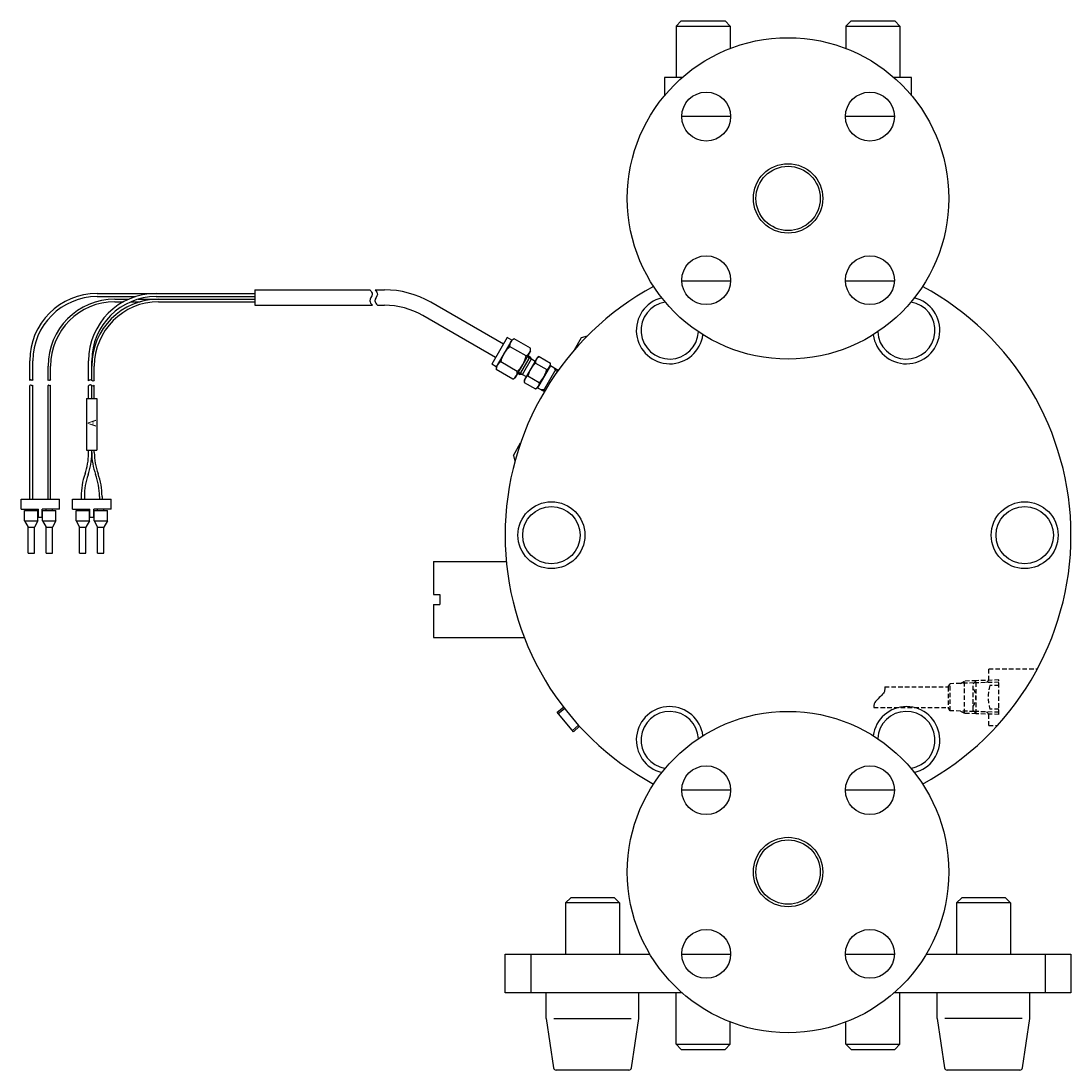
# Model space of a CAD drawing. Extents: x 1236 to 2200, y -4 to 783.
# Drawn here: x 1792 to 2200, y -4 to 404 of the extents above; entities that cross this region are included whole.
import ezdxf
from ezdxf.enums import TextEntityAlignment as Align

# ---------------------------------------------------------------- set-up
doc = ezdxf.new("R2010")
doc.units = 0
doc.header["$LTSCALE"] = 7
doc.linetypes.add('HIDDEN', pattern=[0.375, 0.25, -0.125])
for name, color, linetype in [('DRAW2', 4, 'CONTINUOUS'), ('DRAW3', 1, 'CONTINUOUS'), ('DRAW4', 2, 'CONTINUOUS'), ('HIDDEN', 7, 'HIDDEN')]:
    doc.layers.add(name, color=color, linetype=linetype)
doc.styles.add('DIMFONT', font='romans.shx', dxfattribs={"oblique": 10, "bigfont": 'extfont.shx'})

msp = doc.modelspace()

# ---------------------------------------------------------------- linework, layer by layer
at = {"layer": 'DRAW2'}
for p, q in [((2046.36, 402.25), (2048.36, 404.25)), ((2048.36, 404.25), (2065.36, 404.25)), ((2065.36, 404.25), (2067.36, 402.25)), ((2112.36, 402.25), (2114.36, 404.25)), ((2114.36, 404.25), (2131.36, 404.25)), ((2131.36, 404.25), (2133.36, 402.25)), ((2046.36, 402.25), (2067.36, 402.25)), ((2046.36, 402.25), (2046.36, 382.25)), ((2067.36, 402.25), (2067.36, 393.56)), ((2112.36, 402.25), (2133.36, 402.25)), ((2112.36, 402.25), (2112.36, 393.56)), ((2133.36, 402.25), (2133.36, 382.25)), ((2041.86, 382.25), (2041.86, 375.28)), ((2048.66, 382.25), (2041.86, 382.25)), ((2137.86, 382.25), (2131.06, 382.25)), ((2137.86, 375.28), (2137.86, 382.25)), ((2048.54, 367.25), (2067.54, 367.25)), ((2112.18, 367.25), (2131.18, 367.25)), ((2048.54, 303.25), (2067.54, 303.25)), ((2112.18, 303.25), (2131.18, 303.25)), ((1821.27, 298.3), (1882.52, 298.3)), ((1882.52, 299.68), (1927.3, 299.68)), ((1882.52, 299.68), (1882.52, 293.68)), ((1929.3, 299.68), (1932.93, 299.68)), ((1821.27, 297.05), (1836.14, 297.05)), ((1828.15, 296.05), (1833.51, 296.05)), ((1828.15, 295.05), (1831.49, 295.05)), ((1834.35, 295.05), (1838, 295.05)), ((1837.15, 296.05), (1882.52, 296.05)), ((1844.15, 297.05), (1882.52, 297.05)), ((1845.15, 295.05), (1882.52, 295.05)), ((1979.18, 278.54), (1950.93, 294.86)), ((1882.52, 293.68), (1928.3, 293.68)), ((1930.3, 293.68), (1932.93, 293.68)), ((1976.18, 273.35), (1947.93, 289.66)), ((2009.58, 281.2), (2011.86, 281.81)), ((1980.68, 281.14), (1974.68, 270.75)), ((1982.41, 280.14), (1976.41, 269.75)), ((1982.41, 280.14), (1980.68, 281.14)), ((1988.04, 273.96), (1981.61, 277.68)), ((1982.41, 280.14), (1983.34, 280.68)), ((1989.77, 276.96), (1983.34, 280.68)), ((2006.77, 276.33), (2009.58, 281.2)), ((1989.77, 275.89), (1983.77, 265.5)), ((1985.64, 266.73), (1989.64, 273.66)), ((1988.77, 274.16), (1989.64, 273.66)), ((1990.14, 272.79), (1989.64, 273.66)), ((1989.77, 275.89), (1989.77, 276.96)), ((1992.31, 273.29), (1993.09, 273.74)), ((1993.09, 273.74), (1997.51, 271.19)), ((1795.02, 264.48), (1795.02, 272.05)), ((1796.27, 264.64), (1796.27, 272.05)), ((1802.15, 264.48), (1802.15, 270.05)), ((1803.15, 264.64), (1803.15, 270.05)), ((1817.9, 264.32), (1817.9, 272.05)), ((1819.15, 264.39), (1819.15, 272.05)), ((1820.15, 264.64), (1820.15, 270.05)), ((1976.41, 269.75), (1974.68, 270.75)), ((1976.41, 269.75), (1976.41, 268.68)), ((1984.58, 267.96), (1978.14, 271.68)), ((1986.64, 266.73), (1990.14, 272.79)), ((1992.31, 273.29), (1987.29, 264.6)), ((1990.14, 272.79), (1991.55, 271.98)), ((1991.64, 271.23), (1996.06, 268.68)), ((1997.51, 270.29), (1992.49, 261.6)), ((1997.51, 270.29), (1997.51, 271.19)), ((1997.51, 270.29), (2000.52, 268.43)), ((1982.84, 264.96), (1976.41, 268.68)), ((1983.77, 265.5), (1982.84, 264.96)), ((1984.77, 267.23), (1985.64, 266.73)), ((1986.64, 266.73), (1985.64, 266.73)), ((1986.64, 266.73), (1988.05, 265.92)), ((1988.74, 266.21), (1993.16, 263.66)), ((1994.72, 260.4), (1999.66, 268.96)), ((1795.02, 218.33), (1795.02, 262.48)), ((1796.27, 218.33), (1796.27, 262.64)), ((1802.15, 218.33), (1802.15, 262.48)), ((1803.15, 218.33), (1803.15, 262.64)), ((1817.9, 257.39), (1817.9, 262.32)), ((1819.15, 257.39), (1819.15, 262.39)), ((1820.15, 257.39), (1820.15, 262.64)), ((1987.29, 264.6), (1987.29, 263.7)), ((1987.29, 263.7), (1991.71, 261.15)), ((1992.49, 261.6), (1991.71, 261.15)), ((1992.49, 261.6), (1995.14, 260.18)), ((1817.15, 257.39), (1817.15, 237.39)), ((1817.15, 257.39), (1821.15, 257.39)), ((1821.15, 257.39), (1821.15, 237.39)), ((1817.15, 237.39), (1821.15, 237.39)), ((1817.9, 236.04), (1817.9, 237.39)), ((1819.15, 236.04), (1819.15, 237.39)), ((1820.15, 236.39), (1820.15, 237.39)), ((1983.08, 235.3), (1985.89, 240.17)), ((1983.08, 235.3), (1983.69, 233.02)), ((1791.65, 218.33), (1806.65, 218.33)), ((1791.65, 214.33), (1791.65, 218.33)), ((1806.65, 214.33), (1806.65, 218.33)), ((1811.65, 214.33), (1811.65, 218.33)), ((1811.65, 218.33), (1826.65, 218.33)), ((1815.02, 219.33), (1815.02, 218.33)), ((1816.27, 219.33), (1816.27, 218.33)), ((1822.15, 219.33), (1822.15, 218.33)), ((1823.15, 219.33), (1823.15, 218.33)), ((1826.65, 214.33), (1826.65, 218.33)), ((1791.65, 214.33), (1798.4, 214.33)), ((1793.05, 213.83), (1798.25, 213.83)), ((1793.05, 209.83), (1793.05, 213.83)), ((1794.4, 213.83), (1794.4, 214.33)), ((1796.9, 213.83), (1796.9, 214.33)), ((1798.25, 209.83), (1798.25, 213.83)), ((1798.4, 211.33), (1798.4, 214.33)), ((1806.65, 214.33), (1799.9, 214.33)), ((1799.9, 211.33), (1799.9, 214.33)), ((1800.05, 213.83), (1805.25, 213.83)), ((1800.05, 209.83), (1800.05, 213.83)), ((1801.4, 213.83), (1801.4, 214.33)), ((1803.9, 213.83), (1803.9, 214.33)), ((1805.25, 209.83), (1805.25, 213.83)), ((1811.65, 214.33), (1818.4, 214.33)), ((1813.05, 213.83), (1818.25, 213.83)), ((1813.05, 209.83), (1813.05, 213.83)), ((1814.4, 213.83), (1814.4, 214.33)), ((1816.9, 213.83), (1816.9, 214.33)), ((1818.25, 209.83), (1818.25, 213.83)), ((1818.4, 211.33), (1818.4, 214.33)), ((1819.9, 211.33), (1819.9, 214.33)), ((1826.65, 214.33), (1819.9, 214.33)), ((1820.05, 209.83), (1820.05, 213.83)), ((1820.05, 213.83), (1825.25, 213.83)), ((1821.4, 213.83), (1821.4, 214.33)), ((1823.9, 213.83), (1823.9, 214.33)), ((1825.25, 209.83), (1825.25, 213.83)), ((1793.05, 209.83), (1798.25, 209.83)), ((1793.05, 209.83), (1794.45, 207.33)), ((1798.25, 209.83), (1796.85, 207.33)), ((1798.4, 211.33), (1799.9, 211.33)), ((1800.05, 209.83), (1801.45, 207.33)), ((1800.05, 209.83), (1805.25, 209.83)), ((1805.25, 209.83), (1803.85, 207.33)), ((1813.05, 209.83), (1818.25, 209.83)), ((1813.05, 209.83), (1814.45, 207.33)), ((1818.25, 209.83), (1816.85, 207.33)), ((1818.4, 211.33), (1819.9, 211.33)), ((1820.05, 209.83), (1821.45, 207.33)), ((1820.05, 209.83), (1825.25, 209.83)), ((1825.25, 209.83), (1823.85, 207.33)), ((1794.45, 197.33), (1794.45, 207.33)), ((1794.45, 207.33), (1796.85, 207.33)), ((1796.85, 197.33), (1796.85, 207.33)), ((1801.45, 197.33), (1801.45, 207.33)), ((1801.45, 207.33), (1803.85, 207.33)), ((1803.85, 197.33), (1803.85, 207.33)), ((1814.45, 197.33), (1814.45, 207.33)), ((1814.45, 207.33), (1816.85, 207.33)), ((1816.85, 197.33), (1816.85, 207.33)), ((1821.45, 197.33), (1821.45, 207.33)), ((1821.45, 207.33), (1823.85, 207.33)), ((1823.85, 197.33), (1823.85, 207.33)), ((1794.45, 197.33), (1796.85, 197.33)), ((1801.45, 197.33), (1803.85, 197.33)), ((1814.45, 197.33), (1816.85, 197.33)), ((1821.45, 197.33), (1823.85, 197.33)), ((1952.02, 194), (1980.34, 194)), ((1952.02, 194), (1952.02, 181.25)), ((1952.02, 181.25), (1954.52, 181.25)), ((1954.52, 181.25), (1954.52, 177.25)), ((1952.02, 177.25), (1952.02, 164.5)), ((1952.02, 177.25), (1954.52, 177.25)), ((1952.02, 164.5), (1987.29, 164.5)), ((2000.09, 135.39), (2002.6, 137.37)), ((2006.46, 127.8), (2000.09, 135.39)), ((2006.46, 127.8), (2008.84, 129.92)), ((2048.54, 105.25), (2067.54, 105.25)), ((2112.18, 105.25), (2131.18, 105.25)), ((2005.36, 63.25), (2003.36, 61.25)), ((2024.36, 61.25), (2003.36, 61.25)), ((2003.36, 61.25), (2003.36, 41.25)), ((2022.36, 63.25), (2005.36, 63.25)), ((2024.36, 61.25), (2022.36, 63.25)), ((2024.36, 61.25), (2024.36, 41.25)), ((2157.36, 63.25), (2155.36, 61.25)), ((2176.36, 61.25), (2155.36, 61.25)), ((2155.36, 61.25), (2155.36, 41.25)), ((2174.36, 63.25), (2157.36, 63.25)), ((2176.36, 61.25), (2174.36, 63.25)), ((2176.36, 61.25), (2176.36, 41.25)), ((1979.86, 41.25), (2036.17, 41.25)), ((1979.86, 26.25), (1979.86, 41.25)), ((1989.86, 41.25), (1989.86, 26.25)), ((2048.54, 41.25), (2067.54, 41.25)), ((2112.18, 41.25), (2131.18, 41.25)), ((2143.55, 41.25), (2199.86, 41.25)), ((2189.86, 41.25), (2189.86, 26.25)), ((2199.86, 41.25), (2199.86, 26.25)), ((2048.66, 26.25), (1979.86, 26.25)), ((1995.86, 16.25), (1995.86, 26.25)), ((2031.86, 16.25), (2031.86, 26.25)), ((2046.36, 6.25), (2046.36, 26.25)), ((2199.86, 26.25), (2131.06, 26.25)), ((2133.36, 6.25), (2133.36, 26.25)), ((2147.86, 16.25), (2147.86, 26.25)), ((2183.86, 16.25), (2183.86, 26.25)), ((1995.86, 16.25), (1998.73, -2.9)), ((1998.86, 16.25), (2028.86, 16.25)), ((2028.99, -2.9), (2031.86, 16.25)), ((2067.36, 6.25), (2067.36, 14.94)), ((2112.36, 6.25), (2112.36, 14.94)), ((2147.86, 16.25), (2150.73, -2.9)), ((2180.86, 16.25), (2150.86, 16.25)), ((2180.99, -2.9), (2183.86, 16.25)), ((2046.36, 6.25), (2067.36, 6.25)), ((2046.36, 6.25), (2048.36, 4.25)), ((2048.36, 4.25), (2065.36, 4.25)), ((2065.36, 4.25), (2067.36, 6.25)), ((2112.36, 6.25), (2133.36, 6.25)), ((2112.36, 6.25), (2114.36, 4.25)), ((2114.36, 4.25), (2131.36, 4.25)), ((2131.36, 4.25), (2133.36, 6.25)), ((2028, -3.75), (1999.72, -3.75)), ((2180, -3.75), (2151.72, -3.75))]:
    msp.add_line(p, q, dxfattribs=at)
for centre, radius in [((2089.86, 335.25), 62.5), ((2058.04, 367.07), 9.5), ((2121.68, 367.07), 9.5), ((2089.86, 335.25), 13.5), ((2089.86, 335.25), 12.5), ((2089.86, 335.25), 12.5), ((2058.04, 303.43), 9.5), ((2121.68, 303.43), 9.5), ((1997.86, 204.25), 13), ((2181.86, 204.25), 13), ((1997.86, 204.25), 11.15), ((2181.86, 204.25), 11.15), ((2089.86, 73.25), 62.5), ((2058.04, 105.07), 9.5), ((2121.68, 105.07), 9.5), ((2089.86, 73.25), 13.5), ((2089.86, 73.25), 12.5), ((2058.04, 41.43), 9.5), ((2121.68, 41.43), 9.5)]:
    msp.add_circle(centre, radius, dxfattribs=at)
for centre, radius, start, end in [((1821.27, 272.05), 26.25, 90, 180), ((1844.15, 272.05), 26.25, 90, 180), ((1932.93, 263.68), 36, 60, 90), ((2089.86, 204.25), 110, 118.3863, 241.6137), ((2089.86, 204.25), 110, 298.3863, 61.6137), ((1821.27, 272.05), 25, 90, 180), ((1828.15, 270.05), 26, 90, 180), ((1828.15, 270.05), 25, 90, 180), ((1844.15, 272.05), 25, 90, 180), ((1845.15, 270.05), 26, 90, 180), ((1845.15, 270.05), 25, 90, 180), ((2043.86, 283.92), 13, 103.7066, 352.5576), ((2043.86, 283.92), 11.15, 99.0833, 357.1809), ((2135.86, 283.92), 13, 187.4424, 76.2934), ((2135.86, 283.92), 11.15, 182.8191, 80.9167), ((1932.93, 263.68), 30, 60, 90), ((1989.34, 269.21), 11.46, 132.412, 167.588), ((1984.67, 277.91), 3.07, 115.6158, 184.3842), ((1976.84, 276.43), 11.46, 312.412, 347.588), ((1986.71, 276.73), 3.07, 295.6158, 4.3842), ((1994.2, 271.43), 2.57, 115.6158, 184.3842), ((1979.47, 268.91), 3.07, 115.6158, 184.3842), ((1998.11, 264.15), 9.59, 132.412, 167.588), ((1994.95, 271), 2.57, 295.6158, 4.3842), ((1981.52, 267.73), 3.07, 295.6158, 4.3842), ((1989.85, 263.9), 2.57, 115.6158, 184.3842), ((1986.69, 270.74), 9.59, 312.412, 347.588), ((1990.6, 263.46), 2.57, 295.6158, 4.3842), ((1794.15, 236.04), 23.75, 340.4757, 0), ((1794.15, 236.04), 25, 340.4757, 0), ((1844.15, 236.39), 25, 180, 199.9484), ((1844.15, 236.39), 24, 180, 199.9484), ((1841.27, 219.33), 26.25, 160.4757, 180), ((1841.27, 219.33), 25, 160.4757, 180), ((1797.15, 219.33), 25, 0, 19.9484), ((1797.15, 219.33), 26, 0, 19.9484), ((2043.86, 124.58), 13, 7.4424, 256.2934), ((2043.86, 124.58), 11.15, 2.8191, 260.9167), ((2135.86, 124.58), 13, 283.7066, 172.5576), ((2135.86, 124.58), 11.15, 279.0833, 177.1809), ((1999.72, -2.75), 1, 188.5316, 270), ((2028, -2.75), 1, 270, 351.4684), ((2151.72, -2.75), 1, 188.5316, 270), ((2180, -2.75), 1, 270, 351.4684)]:
    msp.add_arc(centre, radius, start, end, dxfattribs=at)
at = {"layer": 'DRAW3'}
for p, q in [((1988.52, 273.73), (1990.14, 272.79)), ((1998.76, 269.52), (1999.37, 268.46)), ((1985.02, 267.67), (1986.64, 266.73)), ((1999.37, 268.46), (2000.18, 267.95)), ((1993.78, 260.9), (1995.01, 260.9)), ((1995.01, 260.9), (1995.44, 260.68)), ((2000.46, 134.95), (2002.94, 136.9)), ((2006.09, 128.24), (2008.44, 130.35))]:
    msp.add_line(p, q, dxfattribs=at)
for points, knots in [([(1927.3, 299.68), (1927.76, 299.1), (1928.84, 297.75), (1926.56, 295.57), (1927.77, 294.25), (1928.3, 293.68)], [0, 0, 0, 0, 1.972684, 4.621558, 6.679777, 6.679777, 6.679777, 6.679777]), ([(1929.3, 299.68), (1929.76, 299.1), (1930.84, 297.75), (1928.56, 295.57), (1929.77, 294.25), (1930.3, 293.68)], [0, 0, 0, 0, 1.972684, 4.621558, 6.679777, 6.679777, 6.679777, 6.679777]), ([(1796.27, 264.64), (1796.17, 264.52), (1795.94, 264.26), (1795.54, 264.83), (1795.21, 264.61), (1795.02, 264.48)], [0, 0, 0, 0, 0.393454, 0.863394, 1.429936, 1.429936, 1.429936, 1.429936]), ([(1796.27, 262.64), (1796.17, 262.52), (1795.94, 262.26), (1795.54, 262.83), (1795.21, 262.61), (1795.02, 262.48)], [0, 0, 0, 0, 0.393454, 0.863394, 1.429936, 1.429936, 1.429936, 1.429936]), ([(1803.15, 264.64), (1803.04, 264.52), (1802.81, 264.25), (1802.47, 264.81), (1802.24, 264.58), (1802.15, 264.48)], [0, 0, 0, 0, 0.393454, 0.863394, 1.202033, 1.202033, 1.202033, 1.202033]), ([(1803.15, 262.64), (1803.04, 262.52), (1802.81, 262.25), (1802.47, 262.81), (1802.24, 262.58), (1802.15, 262.48)], [0, 0, 0, 0, 0.393454, 0.863394, 1.202033, 1.202033, 1.202033, 1.202033]), ([(1820.15, 264.64), (1819.94, 264.4), (1819.48, 263.86), (1818.75, 264.99), (1818.18, 264.54), (1817.9, 264.32)], [0, 0, 0, 0, 0.786908, 1.726788, 2.626117, 2.626117, 2.626117, 2.626117]), ([(1820.15, 262.64), (1819.94, 262.4), (1819.48, 261.86), (1818.75, 262.99), (1818.18, 262.54), (1817.9, 262.32)], [0, 0, 0, 0, 0.786908, 1.726788, 2.626117, 2.626117, 2.626117, 2.626117]), ([(2127.44, 145.25), (2127.45, 143.99), (2127.15, 142.39), (2124.43, 140.67), (2123.07, 138.34), (2123.2, 137.25)], [5.43898, 5.43898, 5.43898, 5.43898, 6.821021, 11.086608, 12.776536, 12.776536, 12.776536, 12.776536])]:
    msp.add_open_spline(points, degree=3, knots=knots, dxfattribs=at)
at = {"layer": 'HIDDEN'}
for p, q in [((2167.86, 147.82), (2167.86, 152.24)), ((2167.86, 152.24), (2186.79, 152.24)), ((2156.89, 146.62), (2158.46, 147.52)), ((2163.05, 147.67), (2158.46, 147.52)), ((2158.46, 134.95), (2158.46, 147.52)), ((2161.85, 146.43), (2163.05, 147.67)), ((2171.85, 147.08), (2162.19, 146.78)), ((2171.85, 147.94), (2163.05, 147.67)), ((2163.05, 134.81), (2163.05, 147.67)), ((2167.86, 147.82), (2166.98, 146.93)), ((2171.85, 134.53), (2171.85, 147.94)), ((2127.44, 145.25), (2152.14, 145.25)), ((2152.14, 145.24), (2152.86, 146.49)), ((2152.14, 145.24), (2152.14, 137.24)), ((2162.19, 146.78), (2152.86, 146.49)), ((2152.86, 135.98), (2152.86, 146.49)), ((2161.85, 136.05), (2161.85, 146.43)), ((2171.85, 145.84), (2168.35, 145.84)), ((2123.2, 137.25), (2152.14, 137.25)), ((2152.86, 135.98), (2152.14, 137.24)), ((2162.19, 135.69), (2152.86, 135.98)), ((2156.89, 135.86), (2158.46, 134.95)), ((2163.05, 134.81), (2158.46, 134.95)), ((2161.85, 136.05), (2163.05, 134.81)), ((2171.85, 135.39), (2162.19, 135.69)), ((2171.85, 134.53), (2163.05, 134.81)), ((2167.86, 134.66), (2166.98, 135.54)), ((2171.85, 136.64), (2168.35, 136.64)), ((2167.86, 130.24), (2167.86, 134.66)), ((2167.86, 130.24), (2171.24, 130.24))]:
    msp.add_line(p, q, dxfattribs=at)
for centre, radius, start, end in [((2156.37, 141.24), 6.5, 327.421, 32.579), ((2183.15, 141.24), 15.5, 162.736, 197.264)]:
    msp.add_arc(centre, radius, start, end, dxfattribs=at)

# ---------------------------------------------------------------- texts
at = {"layer": 'DRAW4', "style": 'DIMFONT', "oblique": 10}
msp.add_text('A', height=3.2, rotation=90, dxfattribs=at).set_placement((1819.15, 247.83), align=Align.MIDDLE_CENTER)

doc.saveas('drawing.dxf')
